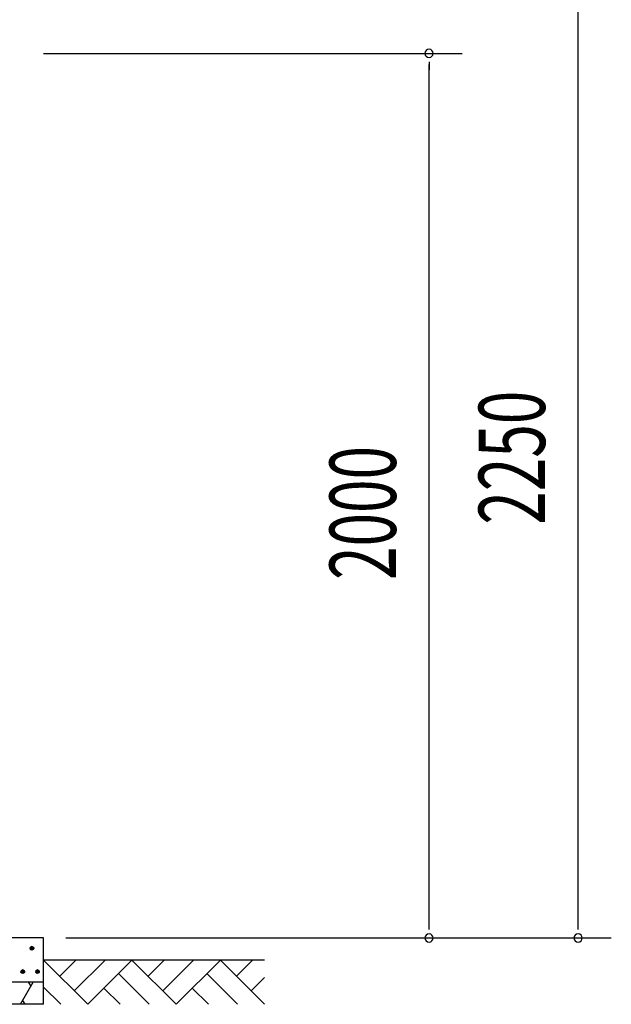
# Model space of a CAD drawing. Extents: x 543 to 20478, y 194 to 14052.
# Drawn here: x 5320 to 6659, y 3466 to 5692 of the extents above; entities that cross this region are included whole.
import ezdxf

# ---------------------------------------------------------------- set-up
doc = ezdxf.new("R2010")
doc.units = 0
doc.header["$LTSCALE"] = 50
doc.header["$MEASUREMENT"] = 0
doc.layers.add('SUNPOU', color=4, linetype='CONTINUOUS')
doc.layers.add('外形図', color=2, linetype='CONTINUOUS')
doc.styles.add('00', font='ROMANS', dxfattribs={"width": 0.666667, "bigfont": 'BIGFONT'})

# ---------------------------------------------------------------- blocks, each defined once
blk = doc.blocks.new('*U122')
at = {"layer": '外形図', "color": 6, "linetype": 'Continuous'}
for p, q in [((5344.1, 3593.8), (5343.8, 3592.3)), ((5343.8, 3592.3), (5344.1, 3590.7)), ((5344.9, 3595.1), (5344.1, 3593.8)), ((5344.1, 3590.7), (5344.9, 3589.4)), ((5346.2, 3596), (5344.9, 3595.1)), ((5344.9, 3589.4), (5346.2, 3588.6)), ((5347.8, 3596.3), (5346.2, 3596)), ((5347.8, 3588.3), (5346.2, 3588.6)), ((5349.3, 3596), (5347.8, 3596.3)), ((5349.3, 3588.6), (5347.8, 3588.3)), ((5349.3, 3596), (5350.6, 3595.1)), ((5350.6, 3589.4), (5349.3, 3588.6)), ((5350.6, 3595.1), (5351.5, 3593.8)), ((5351.5, 3590.7), (5350.6, 3589.4)), ((5351.5, 3593.8), (5351.8, 3592.3)), ((5351.8, 3592.3), (5351.5, 3590.7))]:
    blk.add_line(p, q, dxfattribs=at)
for points in [[(5344.1, 3593.8), (5343.8, 3592.3), (5351.8, 3592.3)], [(5343.8, 3592.3), (5344.1, 3590.7), (5351.5, 3590.7)], [(5344.9, 3595.1), (5344.1, 3593.8), (5351.5, 3593.8)], [(5344.1, 3590.7), (5344.9, 3589.4), (5350.6, 3589.4)], [(5346.2, 3596), (5344.9, 3595.1), (5350.6, 3595.1)], [(5344.9, 3589.4), (5346.2, 3588.6), (5349.3, 3588.6)], [(5347.8, 3596.3), (5346.2, 3596), (5349.3, 3596)]]:
    blk.add_solid(points, dxfattribs=at)
at = {"layer": '外形図', "color": 6, "linetype": 'Continuous', "extrusion": (0, 0, -1)}
for points in [[(-5343.8, 3592.3), (-5351.8, 3592.3), (-5351.5, 3590.7)], [(-5344.1, 3593.8), (-5351.5, 3593.8), (-5351.8, 3592.3)], [(-5344.1, 3590.7), (-5351.5, 3590.7), (-5350.6, 3589.4)], [(-5344.9, 3595.1), (-5350.6, 3595.1), (-5351.5, 3593.8)], [(-5344.9, 3589.4), (-5350.6, 3589.4), (-5349.3, 3588.6)], [(-5346.2, 3596), (-5349.3, 3596), (-5350.6, 3595.1)], [(-5346.2, 3588.6), (-5349.3, 3588.6), (-5347.8, 3588.3)]]:
    blk.add_solid(points, dxfattribs=at)
blk = doc.blocks.new('*U128')
at = {"layer": '外形図', "color": 6, "linetype": 'Continuous'}
for p, q in [((5323.4, 3541), (5323.1, 3539.5)), ((5324.3, 3542.3), (5323.4, 3541)), ((5325.6, 3543.1), (5324.3, 3542.3)), ((5327.1, 3543.5), (5325.6, 3543.1)), ((5328.6, 3543.1), (5327.1, 3543.5)), ((5328.6, 3543.1), (5329.9, 3542.3)), ((5329.9, 3542.3), (5330.8, 3541)), ((5330.8, 3541), (5331.1, 3539.5)), ((5323.1, 3539.5), (5323.4, 3537.9)), ((5323.4, 3537.9), (5324.3, 3536.6)), ((5324.3, 3536.6), (5325.6, 3535.8)), ((5327.1, 3535.5), (5325.6, 3535.8)), ((5328.6, 3535.8), (5327.1, 3535.5)), ((5329.9, 3536.6), (5328.6, 3535.8)), ((5330.8, 3537.9), (5329.9, 3536.6)), ((5331.1, 3539.5), (5330.8, 3537.9))]:
    blk.add_line(p, q, dxfattribs=at)
for points in [[(5323.4, 3541), (5323.1, 3539.5), (5331.1, 3539.5)], [(5324.3, 3542.3), (5323.4, 3541), (5330.8, 3541)], [(5325.6, 3543.1), (5324.3, 3542.3), (5329.9, 3542.3)], [(5327.1, 3543.5), (5325.6, 3543.1), (5328.6, 3543.1)], [(5323.1, 3539.5), (5323.4, 3537.9), (5330.8, 3537.9)], [(5323.4, 3537.9), (5324.3, 3536.6), (5329.9, 3536.6)], [(5324.3, 3536.6), (5325.6, 3535.8), (5328.6, 3535.8)]]:
    blk.add_solid(points, dxfattribs=at)
at = {"layer": '外形図', "color": 6, "linetype": 'Continuous', "extrusion": (0, 0, -1)}
for points in [[(-5323.4, 3541), (-5330.8, 3541), (-5331.1, 3539.5)], [(-5324.3, 3542.3), (-5329.9, 3542.3), (-5330.8, 3541)], [(-5325.6, 3543.1), (-5328.6, 3543.1), (-5329.9, 3542.3)], [(-5323.1, 3539.5), (-5331.1, 3539.5), (-5330.8, 3537.9)], [(-5323.4, 3537.9), (-5330.8, 3537.9), (-5329.9, 3536.6)], [(-5324.3, 3536.6), (-5329.9, 3536.6), (-5328.6, 3535.8)], [(-5325.6, 3535.8), (-5328.6, 3535.8), (-5327.1, 3535.5)]]:
    blk.add_solid(points, dxfattribs=at)
blk = doc.blocks.new('*U129')
at = {"layer": '外形図', "color": 6, "linetype": 'Continuous'}
for p, q in [((5356.8, 3541), (5356.5, 3539.5)), ((5357.7, 3542.3), (5356.8, 3541)), ((5359, 3543.1), (5357.7, 3542.3)), ((5360.5, 3543.5), (5359, 3543.1)), ((5362, 3543.1), (5360.5, 3543.5)), ((5362, 3543.1), (5363.3, 3542.3)), ((5363.3, 3542.3), (5364.2, 3541)), ((5364.2, 3541), (5364.5, 3539.5)), ((5356.5, 3539.5), (5356.8, 3537.9)), ((5356.8, 3537.9), (5357.7, 3536.6)), ((5357.7, 3536.6), (5359, 3535.8)), ((5360.5, 3535.5), (5359, 3535.8)), ((5362, 3535.8), (5360.5, 3535.5)), ((5363.3, 3536.6), (5362, 3535.8)), ((5364.2, 3537.9), (5363.3, 3536.6)), ((5364.5, 3539.5), (5364.2, 3537.9))]:
    blk.add_line(p, q, dxfattribs=at)
for points in [[(5356.8, 3541), (5356.5, 3539.5), (5364.5, 3539.5)], [(5357.7, 3542.3), (5356.8, 3541), (5364.2, 3541)], [(5359, 3543.1), (5357.7, 3542.3), (5363.3, 3542.3)], [(5360.5, 3543.5), (5359, 3543.1), (5362, 3543.1)], [(5356.5, 3539.5), (5356.8, 3537.9), (5364.2, 3537.9)], [(5356.8, 3537.9), (5357.7, 3536.6), (5363.3, 3536.6)], [(5357.7, 3536.6), (5359, 3535.8), (5362, 3535.8)]]:
    blk.add_solid(points, dxfattribs=at)
at = {"layer": '外形図', "color": 6, "linetype": 'Continuous', "extrusion": (0, 0, -1)}
for points in [[(-5356.8, 3541), (-5364.2, 3541), (-5364.5, 3539.5)], [(-5357.7, 3542.3), (-5363.3, 3542.3), (-5364.2, 3541)], [(-5359, 3543.1), (-5362, 3543.1), (-5363.3, 3542.3)], [(-5356.5, 3539.5), (-5364.5, 3539.5), (-5364.2, 3537.9)], [(-5356.8, 3537.9), (-5364.2, 3537.9), (-5363.3, 3536.6)], [(-5357.7, 3536.6), (-5363.3, 3536.6), (-5362, 3535.8)], [(-5359, 3535.8), (-5362, 3535.8), (-5360.5, 3535.5)]]:
    blk.add_solid(points, dxfattribs=at)

msp = doc.modelspace()

# ---------------------------------------------------------------- linework, layer by layer
at = {"layer": 'SUNPOU'}
for p, q in [((6583.6, 3640.7), (6583.6, 5840.7)), ((5374.2, 5615.7), (6321.3, 5615.7)), ((6246.3, 5597), (6246.3, 5578.2)), ((6246.3, 3640.7), (6246.3, 5590.7)), ((6246.3, 3634.5), (6246.3, 3653.2)), ((6583.6, 3634.5), (6583.6, 3653.2)), ((5424.2, 3615.7), (6658.6, 3615.7)), ((5424.2, 3615.7), (6321.3, 3615.7))]:
    msp.add_line(p, q, dxfattribs=at)
for centre, start, end in [((6246.3, 5615.7), 90, 270), ((6246.3, 5615.7), 270, 90), ((6246.3, 3615.7), 90, 270), ((6246.3, 3615.7), 270, 90), ((6583.6, 3615.7), 90, 270), ((6583.6, 3615.7), 270, 90)]:
    msp.add_arc(centre, 9.38, start, end, dxfattribs=at)
at = {"layer": '外形図'}
for p, q in [((5374.2, 3615.7), (3224.2, 3615.7)), ((5374.2, 3465.7), (5374.2, 3615.7)), ((5874.2, 3565.7), (5374.2, 3565.7)), ((5374.2, 3515.7), (3224.2, 3515.7)), ((5374.2, 3465.7), (3224.2, 3465.7))]:
    msp.add_line(p, q, dxfattribs=at)
at = {"layer": '外形図', "color": 6}
for p, q in [((5374.2, 3565.7), (5474.2, 3465.7)), ((5447.1, 3565.7), (5410.6, 3529.3)), ((5513.3, 3565.7), (5443.7, 3496.2)), ((5574.2, 3565.7), (5474.2, 3465.7)), ((5574.2, 3565.7), (5474.2, 3465.7)), ((5574.2, 3565.7), (5674.2, 3465.7)), ((5647.1, 3565.7), (5610.6, 3529.3)), ((5713.3, 3565.7), (5643.7, 3496.2)), ((5774.2, 3565.7), (5674.2, 3465.7)), ((5774.2, 3565.7), (5874.2, 3465.7)), ((5847.1, 3565.7), (5810.6, 3529.3)), ((5613.3, 3465.7), (5543.7, 3535.3)), ((5813.3, 3465.7), (5743.7, 3535.3)), ((5874.2, 3526.6), (5843.7, 3496.2)), ((5321.8, 3465.7), (5350.7, 3515.7)), ((5340.3, 3515.3), (5345.4, 3506.5)), ((5413.3, 3465.7), (5374.2, 3504.8)), ((5547.1, 3465.7), (5510.6, 3502.2)), ((5747.1, 3465.7), (5710.6, 3502.2)), ((5326.8, 3474.2), (5331.7, 3465.7))]:
    msp.add_line(p, q, dxfattribs=at)
for centre in [(5347.8, 3592.3), (5327.1, 3539.5), (5360.5, 3539.5)]:
    msp.add_circle(centre, 4, dxfattribs=at)

# ---------------------------------------------------------------- block references
at = {"layer": '外形図', "color": 6, "linetype": 'Continuous'}
for name in ['*U122', '*U128', '*U129']:
    msp.add_blockref(name, (0, 0), dxfattribs=at)

# ---------------------------------------------------------------- texts
at = {"layer": 'SUNPOU', "style": '00', "width": 0.666667}
for s, p in [('2250', (6508.6, 4550.2)), ('2000', (6171.3, 4425.2))]:
    msp.add_text(s, height=150, rotation=90, dxfattribs=at).set_placement(p)

doc.saveas('drawing.dxf')
